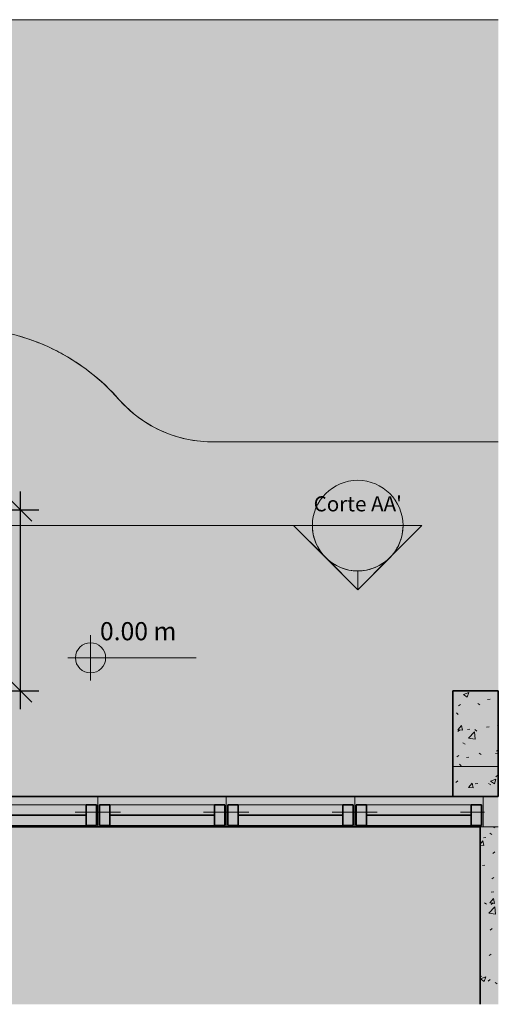
# Model space of a CAD drawing. Units: millimetres. Extents: x -7256 to 47966, y -12189 to -5669.
# Drawn here: x 2010 to 5179, y -12189 to -5669 of the extents above; entities that cross this region are included whole.
import ezdxf

# ---------------------------------------------------------------- set-up
doc = ezdxf.new("R2010")
doc.units = ezdxf.units.MM
for name, color, linetype, lineweight in [('A-ANNO-DIMS', 211, 'Continuous', 9), ('A-COLS', 52, 'Continuous', 18), ('A-FLOR', 192, 'Continuous', 18), ('A-FLOR-PATT', 8, 'Continuous', 18), ('A-GENM', 13, 'Continuous', 18), ('A-GLAZ', 151, 'Continuous', 18), ('A-WALL', 113, 'Continuous', 18), ('A-WALL-PATT', 111, 'Continuous', 35), ('G-ANNO-DIMS', 111, 'Continuous', 9), ('G-ANNO-SYMB', 111, 'Continuous', 9)]:
    doc.layers.add(name, color=color, linetype=linetype, lineweight=lineweight)
doc.styles.add('Arial_2', font='arial.ttf', dxfattribs={"height": 140})
doc.styles.add('Arial_3', font='arial.ttf', dxfattribs={"height": 0.44691})
doc.dimstyles.new('Diagonal_-_2_5_mm_Arial', dxfattribs={"dimscale": 304.8, "dimtxt": 140, "dimasz": 0.492126, "dimexe": 0.393701, "dimexo": 0.246063, "dimgap": 0.287073, "dimtad": 1, "dimlfac": 0.001, "dimrnd": 0.01, "dimzin": 0, "dimdsep": 46, "dimtxsty": 'Arial_2', "dimblk1": 'OBLIQUE', "dimblk2": 'OBLIQUE', "dimsah": 1, "dimcen": 0.09, "dimdle": 0.393701, "dimazin": 0, "dimtfac": 1, "dimtix": 1, "dimtmove": 0, "dimatfit": 3, "dimfxl": 1, "dimtvp": 1, "dimtfill": 1, "dimtolj": 1, "dimtzin": 0, "dimarcsym": 2})
pattern_1 = [(50, (33.9, -9192.86), (364.368, -31.878), [38.1, -419.1]), (355, (33.9, -9192.86), (-70.486, 382.113), [30.48, -335.28]), (100.451, (64.26, -9195.5), (293.885, 350.233), [32.38, -356.18]), (46.184, (33.9, -9091.26), (542.158, -84.086), [57.15, -628.65]), (96.636, (79.1, -9098.26), (474.805, 494.855), [48.57, -534.27]), (351.184, (33.9, -9091.26), (474.81, 494.85), [45.72, -502.92]), (21, (84.7, -9116.66), (303.228, -204.53), [38.1, -419.1]), (326, (84.7, -9116.66), (123.604, 368.376), [30.48, -335.28]), (71.451, (109.97, -9133.7), (426.834, 163.843), [32.38, -356.18]), (37.5, (33.9, -9192.86), (6.1766, 169.1102), [16.764, -314.452, 16.764, -323.596, -336.55]), (37.5, (33.9, -9192.86), (6.1766, 169.1102), [-671.576, 16.764, -319.786]), (7.5, (33.9, -9192.86), (133.639, 200.3615), [16.764, -177.292, 16.764, -306.832, -128.27]), (7.5, (33.9, -9192.86), (133.639, 200.3615), [-517.652, 16.764, -111.506]), (327.5, (-79.38, -9192.86), (271.1818, -11.4584), [16.764, -110.236, 16.764, -379.476, -525.78]), (327.5, (-79.38, -9192.86), (271.1818, -11.4584), [-523.24, 16.764, -509.016]), (317.5, (-130.18, -9192.86), (296.2585, 50.853), [16.764, -148.336, 16.764, -246.38, -373.38]), (317.5, (-130.18, -9192.86), (296.2585, 50.853), [-428.244, 16.764, -356.616])]

# ---------------------------------------------------------------- blocks, each defined once
blk = doc.blocks.new('Elitfonster Fixed Frame - 1 pane - Elitfonster Fixed Frame - 1 pane-510033-Planta Baixa - Térreo')
at = {"layer": 'A-GENM'}
for p, q in [((425, 100), (-425, 100)), ((-425, 100), (-425, -100)), ((-347, 91), (347, 91)), ((425, -100), (425, 100)), ((-275, 3.5), (-435, 3.5)), ((275, 3.5), (435, 3.5)), ((347, -46), (-347, -46)), ((-425, -100), (425, -100))]:
    blk.add_line(p, q, dxfattribs=at)
at = {"layer": 'A-GENM', "lineweight": 35}
for p, q in [((-415, -46), (-415, 91)), ((-415, 91), (-347, 91)), ((-347, 91), (-347, -46)), ((347, -46), (347, 91)), ((347, 91), (415, 91)), ((415, 91), (415, -46)), ((-347, 22.5), (347, 22.5)), ((-347, -46), (-415, -46)), ((415, -46), (347, -46))]:
    blk.add_line(p, q, dxfattribs=at)
blk = doc.blocks.new('Elitfonster Fixed Frame - 1 pane - Elitfonster Fixed Frame - 1 pane-V3-Planta Baixa - Térreo')
at = {"layer": 'A-GENM'}
for p, q in [((-405, 100), (-425, 100)), ((-425, 100), (-425, -100)), ((425, 100), (-405, 100)), ((-347, 91), (347, 91)), ((425, -100), (425, 100)), ((-275, 3.5), (-435, 3.5)), ((275, 3.5), (435, 3.5)), ((347, -46), (-347, -46)), ((-425, -100), (-225, -100)), ((-225, -100), (425, -100))]:
    blk.add_line(p, q, dxfattribs=at)
at = {"layer": 'A-GENM', "lineweight": 35}
for p, q in [((-415, -46), (-415, 91)), ((-415, 91), (-347, 91)), ((-347, 91), (-347, -46)), ((347, -46), (347, 91)), ((347, 91), (415, 91)), ((415, 91), (415, -46)), ((-347, 22.5), (347, 22.5)), ((-347, -46), (-415, -46)), ((415, -46), (347, -46))]:
    blk.add_line(p, q, dxfattribs=at)
blk = doc.blocks.new('_Oblique')
at = {"color": 0, "linetype": 'ByBlock', "lineweight": -2}
blk.add_line((-0.5, -0.5), (0.5, 0.5), dxfattribs=at)
blk = doc.blocks.new('*D140')
at = {"layer": 'A-ANNO-DIMS', "color": 0, "lineweight": -2}
for p, q in [((2016.5, -10233.8), (2016.5, -8793.8)), ((1703.2, -8913.8), (2136.5, -8913.8)), ((1703.2, -10113.8), (2136.5, -10113.8))]:
    blk.add_line(p, q, dxfattribs=at)
at = {"layer": 'A-ANNO-DIMS', "color": 0, "lineweight": -2, "xscale": 150, "yscale": 150, "zscale": 150}
for p, rotation in [((2016.5, -8913.8), 90), ((2016.5, -10113.8), 270)]:
    blk.add_blockref('_Oblique', p, dxfattribs=dict(at, rotation=rotation))
at = {"layer": 'A-ANNO-DIMS', "color": 0, "insert": (1857.5, -9513.8), "char_height": 140, "attachment_point": 5, "rotation": 90, "style": 'Arial_2', "bg_fill": 3, "box_fill_scale": 1.1, "bg_fill_color": 256, "bg_fill_true_color": 13158600, "bg_fill_transparency": 0}
blk.add_mtext('\\A1;1.20', dxfattribs=at)
blk = doc.blocks.new('Corte - M_Cabeça do corte - Preenchida-1049-Planta Baixa - Térreo')
at = {"layer": 'G-ANNO-SYMB'}
h = blk.add_hatch(color=256, dxfattribs=at)
edge = h.paths.add_edge_path(flags=0)
edge.add_line((-6, 8.49), (-6, 6))
edge.add_arc((-6, 0), 6, 90, 135)
edge.add_line((-10.24, 4.24), (-6, 8.49))
h = blk.add_hatch(color=256, dxfattribs=at)
edge = h.paths.add_edge_path(flags=0)
edge.add_line((-6, 8.49), (-1.76, 4.24))
edge.add_arc((-6, 0), 6, 45, 90)
edge.add_line((-6, 6), (-6, 8.49))
h = blk.add_hatch(color=256, dxfattribs=at)
edge = h.paths.add_edge_path(flags=0)
edge.add_line((-14.49, 0), (-10.24, 4.24))
edge.add_arc((-6, 0), 6, 135, 180)
edge.add_line((-12, 0), (-14.49, 0))
h = blk.add_hatch(color=256, dxfattribs=at)
edge = h.paths.add_edge_path(flags=0)
edge.add_line((2.49, 0), (0, 0))
edge.add_arc((-6, 0), 6, 360, 405)
edge.add_line((-1.76, 4.24), (2.49, 0))
for p, q in [((-6, 8.49), (-14.49, 0)), ((-6, 8.49), (-10.24, 4.24)), ((-6, 8.49), (2.49, 0)), ((-6, 6), (-6, 8.49)), ((-6, 8.49), (-6, 6)), ((-1.76, 4.24), (-6, 8.49)), ((-10.24, 4.24), (-14.49, 0)), ((2.49, 0), (-1.76, 4.24)), ((-14.49, 0), (-12, 0)), ((0, 0), (2.49, 0)), ((-12, 0), (-14.49, 0)), ((0, 0), (2.49, 0))]:
    blk.add_line(p, q, dxfattribs=at)
for start, end in [(360, 180), (90, 135), (45, 90), (135, 180), (360, 45), (180, 360)]:
    blk.add_arc((-6, 0), 6, start, end, dxfattribs=at)
blk = doc.blocks.new('Elevações de ponto - M_Cota de elevação - Alvo preenchido-23738-Planta Baixa - Térreo')
at = {"layer": 'G-ANNO-DIMS'}
h = blk.add_hatch(color=256, dxfattribs=at)
edge = h.paths.add_edge_path(flags=0)
edge.add_line((0, 0), (-2, 0))
edge.add_arc((0, 0), 2, 90, 180, ccw=False)
edge.add_line((0, 2), (0, 0))
h = blk.add_hatch(color=256, dxfattribs=at)
edge = h.paths.add_edge_path(flags=0)
edge.add_line((0, 0), (2, 0))
edge.add_arc((0, 0), 2, 270, 360, ccw=False)
edge.add_line((0, -2), (0, 0))
for p, q in [((0, -3), (0, 3)), ((-3, 0), (14, 0))]:
    blk.add_line(p, q, dxfattribs=at)
blk.add_circle((0, 0), 2, dxfattribs=at)

msp = doc.modelspace()

# ---------------------------------------------------------------- hatches: boundary and pattern name
at = {"layer": 'A-COLS'}
h = msp.add_hatch(dxfattribs=at)
h.set_pattern_fill('FP1_1', color=256, style=0, pattern_type=2)
h.set_pattern_definition(pattern_1)
h.paths.add_polyline_path([(5178.153, -10813.781), (5178.153, -10113.781), (4878.153, -10113.781), (4878.153, -10813.781)], flags=0)
at = {"layer": 'A-FLOR-PATT', "transparency": 33554432}
for points in [[(5179.118, -8463.289), (5179.118, -5669.181), (-7255.786, -5669.181), (-7255.786, -8463.289), (-6105.57, -8463.289), (-6001.66, -8457.303), (-5899.124, -8439.423), (-5799.321, -8409.888), (-5703.569, -8369.086), (-5613.136, -8317.559), (-5529.218, -8255.988), (-5452.927, -8185.187), (-5358.116, -8094.462), (-5256.014, -8012.076), (-5145.551, -7937.602), (-5032.881, -7874.567), (-4913.512, -7820.44), (-4789.913, -7776.539), (-4662.501, -7743.12), (-4533.594, -7720.689), (-4403.175, -7709.181), (1619.48, -7709.181), (1751.306, -7715.421), (1881.952, -7734.086), (2010.251, -7765.008), (2135.055, -7807.912), (2259.262, -7864.713), (2369.756, -7928.025), (2477.554, -8004.159), (2577.678, -8090.136), (2669.233, -8185.187), (2733.408, -8250.654), (2804.508, -8308.527), (2881.639, -8358.079), (2963.83, -8398.687), (3050.05, -8429.842), (3139.215, -8451.151), (3230.205, -8462.347), (3321.876, -8463.289)], [(-1038.334, -12188.684), (5179.118, -12188.684), (5179.118, -8463.289), (3321.876, -8463.289), (3230.205, -8462.347), (3139.215, -8451.151), (3050.05, -8429.842), (2963.83, -8398.687), (2881.639, -8358.079), (2804.508, -8308.527), (2733.408, -8250.654), (2669.233, -8185.187), (2577.678, -8090.136), (2477.554, -8004.159), (2369.756, -7928.025), (2255.249, -7862.413), (2135.055, -7807.912), (2010.251, -7765.008), (1881.952, -7734.086), (1751.306, -7715.421), (1619.48, -7709.181), (-4403.175, -7709.181), (-4533.813, -7720.789), (-4663.011, -7743.352), (-4789.852, -7776.71), (-4913.434, -7820.627), (-5032.881, -7874.79), (-5147.345, -7938.814), (-5256.014, -8012.247), (-5358.116, -8094.566), (-5452.927, -8185.187), (-5529.218, -8255.988), (-5613.136, -8317.559), (-5703.569, -8369.086), (-5799.321, -8409.888), (-5899.124, -8439.423), (-6001.66, -8457.303), (-6105.57, -8463.289), (-7255.786, -8463.289), (-7255.786, -12188.684), (-1721.847, -12188.684)]]:
    msp.add_hatch(color=256, dxfattribs=at).paths.add_polyline_path(points, flags=0)
at = {"layer": 'A-WALL-PATT', "lineweight": 18}
h = msp.add_hatch(dxfattribs=at)
h.set_pattern_fill('FP1_1', color=256, style=0, pattern_type=2)
h.set_pattern_definition(pattern_1)
h.paths.add_polyline_path([(5179.118, -11013.781), (5179.118, -10813.781), (-7255.786, -10813.781), (-7255.786, -11013.781), (5058.147, -11013.781)], flags=0)
h = msp.add_hatch(dxfattribs=at)
h.set_pattern_fill('FP1_1', color=256, style=0, pattern_type=2)
h.set_pattern_definition(pattern_1)
h.paths.add_polyline_path([(5179.118, -12188.684), (5179.118, -11013.781), (5058.147, -11013.781), (5058.147, -12188.684)], flags=0)

# ---------------------------------------------------------------- linework, layer by layer
at = {"layer": 'A-COLS', "lineweight": 35}
for p, q in [((5178.153, -10113.781), (4878.153, -10113.781)), ((4878.153, -10113.781), (4878.153, -10813.781)), ((5178.153, -10813.781), (5178.153, -10113.781)), ((4878.153, -10813.781), (5178.153, -10813.781))]:
    msp.add_line(p, q, dxfattribs=at)
at = {"layer": 'A-COLS'}
for p, q in [((4878.153, -10113.781), (5178.153, -10113.781)), ((4878.153, -10613.781), (4878.153, -10113.781)), ((5178.153, -10113.781), (5178.153, -10613.781)), ((5178.153, -10613.781), (4878.153, -10613.781)), ((4878.153, -10613.781), (4878.153, -10813.781)), ((5178.153, -10613.781), (4878.153, -10613.781)), ((5178.153, -10813.781), (5178.153, -10613.781)), ((4878.153, -10813.781), (5078.153, -10813.781)), ((5078.153, -10813.781), (5178.153, -10813.781))]:
    msp.add_line(p, q, dxfattribs=at)
at = {"layer": 'A-FLOR'}
for p, q in [((-7255.786, -5669.181), (5179.118, -5669.181)), ((3321.876, -8463.289), (5179.118, -8463.289)), ((5179.118, -11013.781), (5078.153, -11013.781))]:
    msp.add_line(p, q, dxfattribs=at)
for centre, radius, start, end in [((1619.48, -9104.71), 1395.529, 41.2165017, 90), ((1619.48, -9104.71), 1395.529, 41.2165017, 90), ((1619.48, -9104.71), 1395.529, 41.2165017, 90), ((1619.48, -9104.71), 1395.529, 68.3184452, 73.7388339), ((1619.48, -9104.71), 1395.529, 62.8980565, 68.3184452), ((1619.48, -9104.71), 1395.529, 57.4776678, 62.8980565), ((1619.48, -9104.71), 1395.529, 52.0572791, 57.4776678), ((1619.48, -9104.71), 1395.529, 41.2165017, 52.0572791), ((3284.43, -7646.309), 817.837, 221.2165017, 272.6242552), ((3284.43, -7646.309), 817.837, 221.2165017, 272.6242552), ((3284.43, -7646.309), 817.837, 221.2165017, 259.7723169), ((3284.43, -7646.309), 817.837, 221.2165017, 272.6242552), ((3284.43, -7646.309), 817.837, 259.7723169, 272.6242552)]:
    msp.add_arc(centre, radius, start, end, dxfattribs=at)
at = {"layer": 'A-WALL', "lineweight": 35}
for p, q in [((5179.118, -10813.781), (-7255.786, -10813.781)), ((-7221.885, -11013.781), (5058.147, -11013.781)), ((5058.147, -11013.781), (5058.147, -12188.684))]:
    msp.add_line(p, q, dxfattribs=at)
at = {"layer": 'A-WALL'}
for q in [(5078.153, -10813.781), (5058.147, -11013.781)]:
    msp.add_line((5078.153, -11013.781), q, dxfattribs=at)
at = {"layer": 'G-ANNO-SYMB'}
msp.add_line((3948.286, -9019.181), (4548.286, -9019.181), dxfattribs=at)

# ---------------------------------------------------------------- block references
at = {"layer": 'A-GLAZ', "rotation": 180}
for name, p in [('Elitfonster Fixed Frame - 1 pane - Elitfonster Fixed Frame - 1 pane-510033-Planta Baixa - Térreo', (2103.153, -10913.781)), ('Elitfonster Fixed Frame - 1 pane - Elitfonster Fixed Frame - 1 pane-510033-Planta Baixa - Térreo', (2953.153, -10913.781)), ('Elitfonster Fixed Frame - 1 pane - Elitfonster Fixed Frame - 1 pane-510033-Planta Baixa - Térreo', (3803.153, -10913.781)), ('Elitfonster Fixed Frame - 1 pane - Elitfonster Fixed Frame - 1 pane-V3-Planta Baixa - Térreo', (4653.153, -10913.781))]:
    msp.add_blockref(name, p, dxfattribs=at)
at = {"layer": 'G-ANNO-DIMS', "xscale": 49.99999999999998, "yscale": 49.99999999999998, "zscale": 49.99999999999998}
msp.add_blockref('Elevações de ponto - M_Cota de elevação - Alvo preenchido-23738-Planta Baixa - Térreo', (2479.417, -9894.614), dxfattribs=at)
at = {"layer": 'G-ANNO-SYMB', "xscale": 49.99999999999998, "yscale": 49.99999999999998, "zscale": 49.99999999999998, "rotation": 180}
msp.add_blockref('Corte - M_Cabeça do corte - Preenchida-1049-Planta Baixa - Térreo', (3948.286, -9019.181), dxfattribs=at)

# ---------------------------------------------------------------- texts
at = {"layer": 'G-ANNO-SYMB', "insert": (3956.407, -8824.722), "char_height": 100, "width": 733.54406, "attachment_point": 1, "style": 'Arial_2'}
msp.add_mtext("Corte AA'", dxfattribs=at)

# ---------------------------------------------------------------- next in the draw order: texts
at = {"layer": 'G-ANNO-DIMS', "insert": (2541.652, -9658.176), "char_height": 120, "width": 612.63625, "attachment_point": 1, "line_spacing_factor": 0.941778, "style": 'Arial_3', "bg_fill": 3, "box_fill_scale": 1.25, "bg_fill_color": 256, "bg_fill_true_color": 13158600, "bg_fill_transparency": 0}
msp.add_mtext('0.00 m', dxfattribs=at)

# ---------------------------------------------------------------- next in the draw order: dimensions: what is measured, and where the dimension line sits
at = {"layer": 'A-ANNO-DIMS'}
dim = msp.add_linear_dim(base=(2016.516, -8913.781), p1=(1628.153, -10113.781), p2=(1628.153, -8913.781), angle=90, dimstyle='Diagonal_-_2_5_mm_Arial', override={"dimpost": '<>', "dimfxl": 1200}, dxfattribs=at)
dim.commit()
dim.dimension.update_dxf_attribs({"geometry": '*D140', "text_midpoint": (1857.536, -9513.781)})

# ---------------------------------------------------------------- next in the draw order: linework, layer by layer
at = {"layer": 'G-ANNO-SYMB'}
msp.add_line((3948.286, -9019.181), (-6768.698, -9019.181), dxfattribs=at)

doc.saveas('drawing.dxf')
